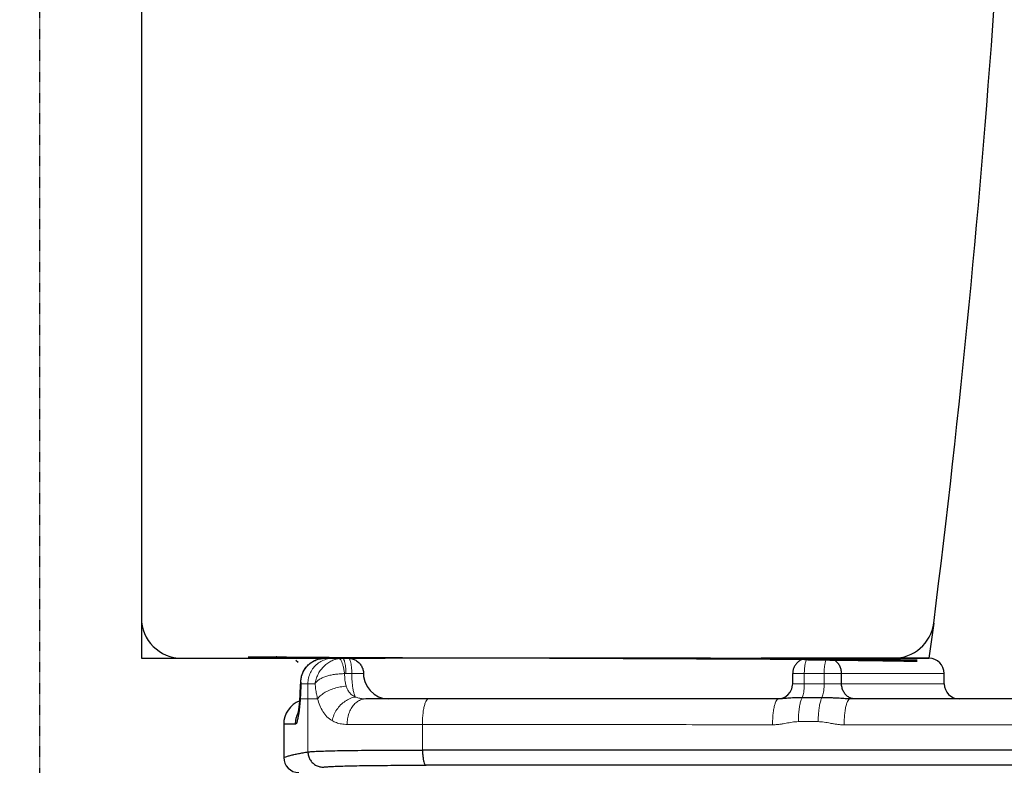
# Model space of a CAD drawing. Units: millimetres. Extents: x -286 to 10557, y 7883 to 11475.
# Drawn here: x 7847 to 8041, y 9600 to 9747 of the extents above; entities that cross this region are included whole.
import ezdxf

# ---------------------------------------------------------------- set-up
doc = ezdxf.new("R2010")
doc.units = ezdxf.units.MM
doc.linetypes.add('DASHED', pattern=[0.2, 0.1, -0.1])
doc.layers.add('5', color=4, linetype='Continuous')
doc.layers.add('AXIS', color=7, linetype='Continuous')
doc.layers.add('base line', color=7, linetype='Continuous', lineweight=25)
doc.layers.add('Thin', color=251, linetype='Continuous', lineweight=13)
doc.styles.get("Standard").update_dxf_attribs({"font": 'ARIAL.TTF', "height": 25})
doc.dimstyles.new('ISO-25', dxfattribs={"dimtxt": 2.5, "dimasz": 2.5, "dimexe": 1.25, "dimexo": 0.625, "dimtad": 1, "dimtxsty": 'Standard', "dimcen": 2.5, "dimadec": 0, "dimazin": 0, "dimtfac": 1, "dimtmove": 0, "dimatfit": 3, "dimfxl": 1, "dimarcsym": 0})

# ---------------------------------------------------------------- blocks, each defined once
blk = doc.blocks.new('*D33')
at = {"color": 0, "lineweight": -2}
for p, q in [((7883.79, 9989.99), (7656.95, 9989.99)), ((7658.2, 9987.49), (7658.2, 9255.88)), ((7850.5, 9253.38), (7656.95, 9253.38))]:
    blk.add_line(p, q, dxfattribs=at)
at = {"color": 0}
for points in [[(7657.79, 9987.49), (7658.62, 9987.49), (7658.2, 9989.99)], [(7657.79, 9255.88), (7658.62, 9255.88), (7658.2, 9253.38)]]:
    blk.add_solid(points, dxfattribs=at)
at = {"layer": 'Defpoints', "color": 0}
for p in [(7884.42, 9989.99), (7658.2, 9253.38), (7851.13, 9253.38)]:
    blk.add_point(p, dxfattribs=at)
at = {"color": 0, "insert": (7631.91, 9620.82), "char_height": 25, "attachment_point": 5, "rotation": 90}
blk.add_mtext('760', dxfattribs=at)

msp = doc.modelspace()

# ---------------------------------------------------------------- linework, layer by layer
at = {"color": 0, "linetype": 'Continuous'}
for p, q in [((7892.122, 9621.638), (7899.704, 9621.638)), ((7892.122, 9621.382), (7899.702, 9621.382)), ((7901.505, 9621.038), (7901.975, 9620.599)), ((8001.727, 9621.053), (8001.664, 9621.053)), ((8002.105, 9621.053), (8001.727, 9621.053)), ((8001.791, 9621.31), (8002.304, 9621.309)), ((8002.304, 9621.053), (8002.105, 9621.053)), ((8002.306, 9621.309), (8002.304, 9621.309)), ((8002.306, 9621.053), (8002.304, 9621.053)), ((8002.306, 9621.309), (8005.443, 9621.303)), ((8002.306, 9621.053), (8005.443, 9621.046)), ((8018.48, 9621.14), (8018.777, 9621.135)), ((8018.48, 9620.884), (8018.777, 9620.879))]:
    msp.add_line(p, q, dxfattribs=at)
at = {"color": 0}
msp.add_line((7893.602, 9621.638), (8023.845, 9621.056), dxfattribs=at)
at = {"color": 0, "linetype": 'Continuous'}
for points, start_tangent, end_tangent in [([(7897.804, 9621.638), (7897.556, 9621.625)], (-1, -0.000001), (-0.9939304, -0.1100108)), ([(7897.804, 9621.382), (7897.556, 9621.368)], (-1, -0.000001), (-0.9939304, -0.1100108)), ([(8005.443, 9621.303), (8005.635, 9621.302), (8005.833, 9621.301), (8006.031, 9621.301), (8006.219, 9621.3), (8006.391, 9621.299), (8006.54, 9621.298), (8006.746, 9621.296)], (0.9999977, -0.0021232), (0.9999288, -0.0119303)), ([(8005.443, 9621.046), (8005.635, 9621.046), (8005.833, 9621.045), (8006.031, 9621.044), (8006.219, 9621.044), (8006.391, 9621.043), (8006.54, 9621.042), (8006.746, 9621.04)], (0.9999977, -0.0021232), (0.9999288, -0.0119303)), ([(8006.746, 9621.296), (8010.198, 9621.254), (8012.882, 9621.219), (8015.095, 9621.189), (8017.042, 9621.161), (8018.48, 9621.14)], (0.9999289, -0.0119276), (0.9998903, -0.0148125)), ([(8006.746, 9621.04), (8010.198, 9620.997), (8012.882, 9620.962), (8015.095, 9620.932), (8017.042, 9620.905), (8018.48, 9620.884)], (0.9999289, -0.0119276), (0.9998903, -0.0148125)), ([(8018.777, 9621.135), (8020.259, 9621.113), (8021.482, 9621.094), (8022.463, 9621.079), (8023.2, 9621.067), (8023.674, 9621.059), (8023.845, 9621.056)], (0.9998891, -0.0148913), (0.9998666, -0.0163341)), ([(8018.777, 9620.879), (8020.259, 9620.857), (8021.482, 9620.838), (8022.463, 9620.822), (8023.2, 9620.811), (8023.674, 9620.803), (8023.845, 9620.8)], (0.9998891, -0.0148913), (0.9998666, -0.0163333))]:
    msp.add_spline(points, degree=3, dxfattribs=dict(at, start_tangent=start_tangent, end_tangent=end_tangent))
at = {"layer": '5', "color": 0, "linetype": 'DASHED'}
msp.add_line((7851.13, 9253.382), (7851.13, 10112.989), dxfattribs=at)
at = {"layer": 'AXIS', "color": 0, "linetype": 'Continuous'}
for p, q in [((7871.122, 9953.286), (7871.122, 9629.382)), ((7871.122, 9629.381), (7871.122, 9621.382)), ((8027.078, 9628.309), (8026.122, 9621.382)), ((7871.122, 9621.382), (7880.483, 9621.382)), ((7879.122, 9621.382), (7919.122, 9621.382)), ((7983.122, 9621.382), (7919.122, 9621.382)), ((7983.122, 9621.382), (8019.15, 9621.382)), ((8023.938, 9621.388), (7993.143, 9621.389)), ((8026.122, 9621.382), (8018.01, 9621.382))]:
    msp.add_line(p, q, dxfattribs=at)
at = {"layer": 'AXIS', "color": 0}
for p, q in [((7897.005, 9621.38), (7893.161, 9621.38)), ((7988.323, 9621.38), (8019.149, 9621.386))]:
    msp.add_line(p, q, dxfattribs=at)
at = {"layer": 'AXIS', "color": 0, "linetype": 'Continuous'}
for centre, radius, start, end in [((5819.916, 9905.907), 2224.55, 352.831462, 359.326724), ((7879.122, 9629.382), 8, 180, 269.99967), ((8019.15, 9629.382), 8, 270.00002, 352.2918)]:
    msp.add_arc(centre, radius, start, end, dxfattribs=at)
at = {"layer": 'base line'}
for p, q in [((7904.357, 9620.416), (7904.699, 9620.621)), ((7907.087, 9621.379), (7907.089, 9621.379)), ((7907.26, 9621.382), (7911.841, 9621.382)), ((8002.319, 9621.382), (8026.138, 9621.382)), ((7999.319, 9616.382), (7999.319, 9618.382)), ((8008.933, 9616.382), (8008.933, 9618.382)), ((8029.138, 9616.382), (8029.138, 9618.382)), ((7902.46, 9615.941), (7902.481, 9616.695)), ((7902.481, 9616.695), (7902.512, 9616.382)), ((7902.481, 9616.695), (7902.481, 9616.695)), ((7902.35, 9613.724), (7902.398, 9614.512)), ((7902.396, 9614.482), (7902.461, 9615.959)), ((7902.292, 9612.962), (7902.343, 9613.625)), ((7902.343, 9613.618), (7902.35, 9613.724)), ((7902.35, 9613.724), (7902.374, 9613.382)), ((7927.633, 9613.382), (7915.287, 9613.382)), ((7996.319, 9613.382), (7927.633, 9613.382)), ((7996.536, 9613.382), (7996.319, 9613.382)), ((8005.071, 9613.613), (8001.174, 9613.613)), ((7901.418, 9608.382), (7899.138, 9608.382)), ((7899.138, 9608.382), (7899.138, 9601.879))]:
    msp.add_line(p, q, dxfattribs=at)
at = {"layer": 'base line', "color": 0}
msp.add_line((8205.354, 9613.382), (8010.63, 9613.382), dxfattribs=at)
at = {"layer": 'base line'}
for points in [[(7902.481, 9616.696), (7902.485, 9616.811), (7902.653, 9617.882), (7903.037, 9618.858), (7903.609, 9619.707), (7904.357, 9620.416)], [(7904.341, 9620.403), (7905.198, 9620.925), (7906.146, 9621.254), (7907.087, 9621.379)], [(7914.841, 9618.382), (7914.876, 9617.789), (7915.105, 9616.779), (7915.537, 9615.838), (7916.153, 9615.006), (7916.928, 9614.318), (7917.828, 9613.805), (7918.814, 9613.489), (7919.841, 9613.382)], [(7998.817, 9614.72), (7999.145, 9615.376), (7999.305, 9616.091), (7999.319, 9616.382)], [(7997.741, 9613.74), (7998.339, 9614.164), (7998.817, 9614.72)], [(7901.96, 9610.429), (7901.95, 9610.396), (7901.961, 9610.439), (7901.999, 9610.617), (7902.052, 9610.91), (7902.112, 9611.306), (7902.174, 9611.788), (7902.235, 9612.345), (7902.292, 9612.962)], [(7996.331, 9613.382), (7997.058, 9613.474), (7997.741, 9613.74)]]:
    msp.add_lwpolyline(points, dxfattribs=at)
for centre, radius, start, end in [((8026.138, 9618.382), 3, 0, 90), ((8032.138, 9616.382), 3, 180, 270), ((7904.138, 9608.382), 5, 111.74439, 180), ((7902.138, 9601.879), 3, 179.99905, 269.93493)]:
    msp.add_arc(centre, radius, start, end, dxfattribs=at)
for points, start_tangent, end_tangent in [([(7902.563, 9617.33), (7902.568, 9617.358), (7902.809, 9618.291), (7903.225, 9619.147), (7903.794, 9619.894), (7904.498, 9620.509), (7905.304, 9620.969), (7906.178, 9621.26), (7907.002, 9621.375)], (0.1489474, 0.9888451), (0.9986075, 0.052755)), ([(7907.002, 9621.375), (7907.089, 9621.379)], (0.9986075, 0.052755), (0.9993908, 0.034901)), ([(7907.089, 9621.379), (7907.175, 9621.381), (7907.26, 9621.382)], (0.9993931, 0.0348335), (1, -0.0000154)), ([(7911.841, 9621.382), (7912.605, 9621.283), (7913.331, 9620.986), (7913.961, 9620.505), (7914.441, 9619.879), (7914.741, 9619.149), (7914.841, 9618.382)], (1, 0), (0, -1)), ([(8002.319, 9621.382), (8001.659, 9621.309), (8001.026, 9621.089), (8000.453, 9620.731), (7999.973, 9620.252), (7999.614, 9619.679), (7999.393, 9619.044), (7999.319, 9618.382)], (-1, 0), (0, -1)), ([(8008.933, 9618.382), (8008.841, 9619.158), (8008.569, 9619.882), (8008.138, 9620.503), (8007.575, 9620.98), (8006.92, 9621.28), (8006.217, 9621.382)], (-0.0039626, 0.9999921), (-1, 0)), ([(7902.512, 9616.382), (7902.479, 9615.344), (7902.432, 9614.34), (7902.396, 9613.721)], (-0.0250435, -0.9996864), (-0.0633864, -0.9979891)), ([(7902.512, 9616.382), (7902.509, 9616.693)], (-0.0401349, 0.9991943), (0.0215539, 0.9997677)), ([(7902.509, 9616.693), (7902.563, 9617.33)], (0.0215539, 0.9997677), (0.1489474, 0.9888451)), ([(8010.947, 9613.484), (8010.292, 9613.784), (8009.729, 9614.261), (8009.297, 9614.882), (8009.026, 9615.606), (8008.933, 9616.382)], (-0.9590028, 0.2833966), (0, 1)), ([(7902.374, 9613.382), (7902.256, 9611.966), (7902.112, 9610.73)], (-0.0691749, -0.9976045), (-0.1335438, -0.9910429)), ([(7902.396, 9613.721), (7902.374, 9613.382)], (-0.0633864, -0.9979891), (-0.0691873, -0.9976037)), ([(7996.536, 9613.382), (7996.271, 9613.254)], (-1, 0.0000918), (-0.7313157, -0.6820391)), ([(8001.174, 9613.613), (8000.147, 9613.601), (7999.301, 9613.572), (7998.641, 9613.534), (7998.126, 9613.495), (7997.665, 9613.453), (7997.247, 9613.417), (7996.876, 9613.391), (7996.536, 9613.382)], (-1, -0.0002403), (-1, -0.0000876)), ([(8010.63, 9613.382), (8010.175, 9613.392), (8009.671, 9613.418), (8009.099, 9613.457), (8008.483, 9613.499), (8007.794, 9613.54), (8006.953, 9613.578), (8006.003, 9613.604), (8005.071, 9613.613)], (-1, 0.000014), (-1, -0.0000278)), ([(8011.65, 9613.382), (8010.947, 9613.484)], (-1, -0.0000091), (-0.9590028, 0.2833966)), ([(7901.869, 9610.462), (7901.543, 9609.495), (7901.418, 9608.382)], (-0.4143086, -0.9101365), (0, -1)), ([(7902.067, 9610.412), (7901.949, 9609.722), (7901.774, 9608.98), (7901.594, 9608.531), (7901.418, 9608.382)], (-0.1467309, -0.9891765), (-1, 0.0001503)), ([(7901.911, 9610.551), (7901.869, 9610.462)], (-0.4321984, -0.9017786), (-0.4143086, -0.9101365)), ([(7902.002, 9610.732), (7901.911, 9610.551)], (-0.4682508, -0.8835956), (-0.4321984, -0.9017786)), ([(7902.112, 9610.73), (7902.067, 9610.412)], (-0.1335438, -0.9910429), (-0.1467309, -0.9891765)), ([(7899.138, 9601.879), (7899.312, 9601.935), (7899.758, 9602.071), (7900.395, 9602.246), (7901.163, 9602.436), (7902.021, 9602.622), (7902.941, 9602.797), (7903.902, 9602.954)], (0.948719, 0.3161207), (0.9886615, 0.1501612)), ([(7903.902, 9602.954), (7904.656, 9603.024), (7905.813, 9603.086), (7907.336, 9603.14), (7909.186, 9603.187), (7911.328, 9603.225), (7913.762, 9603.257), (7916.506, 9603.282), (7919.553, 9603.3), (7922.881, 9603.311), (7926.464, 9603.315)], (0.9911015, 0.1331081), (1, -0.0000685)), ([(7903.902, 9602.954), (7904.005, 9602.182), (7904.301, 9601.462), (7904.77, 9600.842), (7905.381, 9600.365), (7906.093, 9600.063), (7906.856, 9599.955)], (0.003248, -0.9999947), (0.9999675, -0.0080597)), ([(7926.463, 9603.315), (7926.488, 9602.55), (7926.558, 9601.837), (7926.669, 9601.222), (7926.813, 9600.747), (7926.981, 9600.443), (7927.162, 9600.329)], (0.0012173, -0.9999993), (0.9969315, -0.0782794)), ([(7906.856, 9599.955), (7907.534, 9600.026), (7908.576, 9600.09), (7909.947, 9600.146), (7911.611, 9600.194), (7913.539, 9600.234), (7915.731, 9600.267), (7918.2, 9600.294), (7920.943, 9600.313), (7923.938, 9600.325), (7927.162, 9600.329)], (0.9884967, 0.1512422), (1, 0.0001348))]:
    msp.add_spline(points, degree=3, dxfattribs=dict(at, start_tangent=start_tangent, end_tangent=end_tangent))
at = {"layer": 'base line', "color": 0}
for points, start_tangent, end_tangent in [([(8326.138, 9603.151), (8322.063, 9603.153), (8317.648, 9603.155), (8313.239, 9603.156), (8308.924, 9603.158), (8304.735, 9603.16), (8300.623, 9603.162), (8296.225, 9603.163), (8291.403, 9603.165), (8286.172, 9603.167), (8280.443, 9603.169), (8274.174, 9603.171), (8267.347, 9603.174), (8259.876, 9603.176), (8251.671, 9603.179), (8242.66, 9603.183), (8232.684, 9603.186), (8221.595, 9603.191), (8209.16, 9603.196), (8195.269, 9603.201), (8180.533, 9603.207), (8164.872, 9603.214), (8147.786, 9603.221), (8128.666, 9603.229), (8107.376, 9603.239), (8083.336, 9603.249), (8056.032, 9603.261), (8026.645, 9603.274), (8000.477, 9603.285), (7976.866, 9603.295), (7953.566, 9603.305), (7926.464, 9603.315)], (-0.9999999, 0.0004746), (-0.9999999, 0.0003753)), ([(8240.818, 9600.359), (8231.389, 9600.359), (8220.964, 9600.359), (8209.344, 9600.358), (8196.514, 9600.358), (8182.911, 9600.357), (8168.549, 9600.356), (8153.053, 9600.355), (8135.949, 9600.353), (8117.004, 9600.352), (8095.931, 9600.35), (8072.21, 9600.347), (8045.907, 9600.344), (8019.221, 9600.341), (7995.71, 9600.338), (7974.099, 9600.335), (7952.371, 9600.333), (7927.162, 9600.329)], (-1, -0.0000203), (-1, -0.0001344))]:
    msp.add_spline(points, degree=3, dxfattribs=dict(at, start_tangent=start_tangent, end_tangent=end_tangent))
at = {"layer": 'Thin'}
for p, q in [((7911.399, 9618.382), (7914.841, 9618.382)), ((7999.319, 9618.382), (8029.138, 9618.382)), ((8001.61, 9616.382), (8001.61, 9618.382)), ((8005.507, 9616.382), (8005.507, 9618.382)), ((7902.512, 9616.382), (7905.322, 9616.382)), ((7903.91, 9616.382), (7903.902, 9602.954)), ((8029.138, 9616.382), (7999.319, 9616.382)), ((7902.374, 9613.382), (7905.812, 9613.382)), ((7926.443, 9608.359), (7926.464, 9603.315)), ((8004.348, 9608.906), (8000.45, 9608.908))]:
    msp.add_line(p, q, dxfattribs=at)
for points, start_tangent, end_tangent in [([(7903.91, 9616.382), (7904.034, 9617.495), (7904.4, 9618.551), (7904.99, 9619.499), (7905.773, 9620.291), (7906.711, 9620.887), (7907.756, 9621.257), (7908.857, 9621.382)], (-0.0000002, 1), (1, 0.0000012)), ([(7909.227, 9621.136), (7908.417, 9620.789), (7907.647, 9620.299), (7906.947, 9619.683), (7906.345, 9618.961), (7905.861, 9618.151), (7905.515, 9617.282), (7905.322, 9616.382)], (-0.9488037, -0.3158663), (-0.1260254, -0.992027)), ([(7909.298, 9621.159), (7909.227, 9621.136)], (-0.9533354, -0.3019133), (-0.9488037, -0.3158663)), ([(7910.049, 9621.334), (7909.298, 9621.159)], (-0.9892503, -0.1462324), (-0.9533354, -0.3019133)), ([(7910.704, 9621.382), (7910.376, 9621.37), (7910.049, 9621.334)], (-1, 0), (-0.9892483, -0.1462454)), ([(7910.242, 9621.218), (7910.049, 9621.334)], (-0.6896994, 0.7240959), (-0.9947272, 0.1025563)), ([(7911.125, 9618.37), (7911.001, 9619.126), (7910.839, 9619.832), (7910.65, 9620.441), (7910.446, 9620.913), (7910.242, 9621.218)], (-0.1331908, 0.9910904), (-0.6896994, 0.7240959)), ([(7911.399, 9618.382), (7911.382, 9619.05), (7911.33, 9619.684), (7911.247, 9620.252), (7911.137, 9620.728), (7911.005, 9621.085), (7910.858, 9621.307), (7910.704, 9621.382)], (0.0000019, 1), (-1, 0)), ([(7912.537, 9618.382), (7912.52, 9619.045), (7912.468, 9619.68), (7912.386, 9620.25), (7912.275, 9620.726), (7912.143, 9621.084), (7911.996, 9621.307), (7911.841, 9621.382)], (0, 1), (-1, 0)), ([(8001.61, 9618.382), (8001.634, 9619.158), (8001.705, 9619.882), (8001.818, 9620.503), (8001.965, 9620.98), (8002.136, 9621.28), (8002.319, 9621.382)], (-0.0199603, 0.9998008), (1, 0)), ([(8005.507, 9618.382), (8005.531, 9619.159), (8005.602, 9619.882), (8005.715, 9620.503), (8005.862, 9620.98), (8006.033, 9621.28), (8006.217, 9621.382)], (0.0090797, 0.9999588), (1, 0)), ([(7905.322, 9616.382), (7905.689, 9616.838), (7906.209, 9617.244), (7906.863, 9617.588), (7907.623, 9617.863), (7908.464, 9618.074), (7909.351, 9618.223), (7910.249, 9618.319), (7911.125, 9618.37)], (0.511579, 0.8592362), (0.9993364, 0.036425)), ([(7911.125, 9618.37), (7911.262, 9618.379), (7911.399, 9618.382)], (0.9961138, 0.088076), (1, -0.0000329)), ([(7911.446, 9615.884), (7911.297, 9616.48), (7911.199, 9617.099), (7911.144, 9617.732), (7911.125, 9618.37)], (-0.2938831, 0.9558414), (-0.0009663, 0.9999995)), ([(7913.259, 9613.752), (7913.057, 9614.211), (7912.88, 9614.833), (7912.734, 9615.592), (7912.626, 9616.46), (7912.559, 9617.402), (7912.537, 9618.382)], (-0.494446, 0.8692084), (0, 1)), ([(7905.812, 9613.382), (7905.593, 9614.354), (7905.431, 9615.357), (7905.322, 9616.382)], (-0.2558035, 0.9667288), (-0.0822221, 0.996614)), ([(8001.174, 9613.613), (8001.319, 9613.958), (8001.441, 9614.436), (8001.533, 9615.022), (8001.591, 9615.683), (8001.61, 9616.382)], (0.4937152, 0.8696236), (0, 1)), ([(8005.071, 9613.613), (8005.216, 9613.958), (8005.338, 9614.437), (8005.43, 9615.022), (8005.488, 9615.683), (8005.507, 9616.382)], (0.4933168, 0.8698497), (0, 1)), ([(7911.446, 9615.884), (7910.276, 9615.733), (7909.116, 9615.448), (7908.032, 9615.045), (7907.086, 9614.547), (7906.331, 9613.982), (7905.812, 9613.384)], (-0.9975976, -0.0692751), (-0.5428391, -0.8398367)), ([(7913.259, 9613.752), (7912.587, 9614.138), (7912.076, 9614.637), (7911.704, 9615.229), (7911.446, 9615.884)], (-0.9203123, 0.3911845), (-0.2958763, 0.9552263)), ([(7908.668, 9609.111), (7907.652, 9609.884), (7906.852, 9610.885), (7906.247, 9612.071), (7905.812, 9613.382)], (-0.8680148, 0.4965384), (-0.2568152, 0.9664605)), ([(7913.259, 9613.752), (7912.236, 9613.472), (7911.248, 9612.943), (7910.349, 9612.195), (7909.593, 9611.27), (7909.021, 9610.222), (7908.668, 9609.111)], (-0.9896114, -0.1437679), (-0.2063092, -0.9784869)), ([(7915.287, 9613.382), (7914.471, 9613.256), (7913.697, 9612.885), (7913.002, 9612.287), (7912.422, 9611.493), (7911.987, 9610.542), (7911.717, 9609.483), (7911.627, 9608.368)], (-1, -0.000063), (0.0020662, -0.9999979)), ([(7915.287, 9613.382), (7914.615, 9613.427), (7913.931, 9613.558), (7913.259, 9613.752)], (-1, -0.0000347), (-0.953596, 0.3010893)), ([(7927.633, 9613.382), (7927.367, 9613.256), (7927.115, 9612.884), (7926.889, 9612.285), (7926.7, 9611.489), (7926.559, 9610.537), (7926.471, 9609.475), (7926.443, 9608.359)], (-1, -0.0000159), (0.0010916, -0.9999994)), ([(7996.271, 9613.254), (7996.019, 9612.876), (7995.795, 9612.269), (7995.608, 9611.462), (7995.468, 9610.497), (7995.384, 9609.425), (7995.358, 9608.298)], (-0.7313157, -0.6820391), (0.0039496, -0.9999922)), ([(8001.173, 9613.613), (8000.929, 9613.027), (8000.725, 9612.213), (8000.571, 9611.216), (8000.478, 9610.093), (8000.45, 9608.908)], (-0.4923056, -0.8704224), (0.0045084, -0.9999898)), ([(8005.071, 9613.613), (8004.827, 9613.027), (8004.622, 9612.212), (8004.469, 9611.215), (8004.376, 9610.091), (8004.348, 9608.906)], (-0.49198, -0.8706065), (0.0046321, -0.9999893)), ([(8010.63, 9613.382), (8010.365, 9613.254), (8010.113, 9612.875), (8009.888, 9612.265), (8009.701, 9611.456), (8009.561, 9610.489), (8009.477, 9609.414), (8009.452, 9608.286)], (-1, 0.0000676), (0.0045435, -0.9999897)), ([(7911.627, 9608.368), (7910.517, 9608.459), (7909.506, 9608.723), (7908.668, 9609.111)], (-0.9999995, 0.0009543), (-0.867938, 0.4966725)), ([(7926.443, 9608.359), (7923.114, 9608.36), (7919.926, 9608.362), (7916.923, 9608.364), (7914.144, 9608.366), (7911.627, 9608.368)], (-0.9999999, 0.0003202), (-0.9999995, 0.0009968)), ([(7995.358, 9608.298), (7984.445, 9608.308), (7974.672, 9608.317), (7965.201, 9608.325), (7955.393, 9608.334), (7945.548, 9608.343), (7935.855, 9608.351), (7926.443, 9608.359)], (-0.9999996, 0.0009081), (-0.9999996, 0.0008531)), ([(8000.45, 9608.908), (7999.805, 9608.878), (7999.191, 9608.801), (7998.607, 9608.701), (7998.045, 9608.596), (7997.431, 9608.487), (7996.761, 9608.389), (7996.069, 9608.322), (7995.358, 9608.298)], (-0.9999993, 0.0011861), (-0.9999996, 0.0008856)), ([(8009.452, 9608.286), (8008.72, 9608.312), (8008.008, 9608.384), (8007.32, 9608.488), (8006.699, 9608.6), (8006.114, 9608.71), (8005.51, 9608.812), (8004.908, 9608.883), (8004.348, 9608.906)], (-0.9999996, 0.0009118), (-0.9999999, 0.00033))]:
    msp.add_spline(points, degree=3, dxfattribs=dict(at, start_tangent=start_tangent, end_tangent=end_tangent))
at = {"layer": 'Thin', "color": 0, "start_tangent": (-1, 0.0000001), "end_tangent": (-0.9999996, 0.0009168)}
msp.add_spline([(8326.138, 9608.049), (8323.764, 9608.05), (8321.299, 9608.05), (8318.847, 9608.05), (8316.429, 9608.051), (8314.02, 9608.051), (8311.609, 9608.052), (8309.194, 9608.053), (8306.794, 9608.054), (8304.406, 9608.055), (8301.938, 9608.056), (8299.277, 9608.057), (8296.319, 9608.058), (8292.988, 9608.06), (8289.244, 9608.061), (8285.345, 9608.063), (8281.51, 9608.065), (8277.723, 9608.067), (8273.876, 9608.069), (8269.758, 9608.072), (8265.153, 9608.074), (8259.903, 9608.077), (8254.038, 9608.081), (8247.412, 9608.085), (8240.402, 9608.09), (8233.493, 9608.094), (8226.825, 9608.099), (8220.398, 9608.103), (8214.042, 9608.108), (8207.56, 9608.112), (8200.757, 9608.118), (8193.576, 9608.123), (8186.293, 9608.129), (8179.09, 9608.134), (8171.899, 9608.14), (8164.598, 9608.146), (8157.018, 9608.152), (8148.989, 9608.159), (8140.347, 9608.166), (8130.975, 9608.175), (8120.784, 9608.184), (8109.683, 9608.193), (8097.581, 9608.204), (8084.393, 9608.216), (8070.193, 9608.229), (8055.206, 9608.243), (8039.664, 9608.258), (8023.917, 9608.272), (8009.452, 9608.286)], degree=3, dxfattribs=at)

# ---------------------------------------------------------------- dimensions: what is measured, and where the dimension line sits
dim = msp.add_linear_dim(base=(7658.202, 9253.382), p1=(7884.416, 9989.994), p2=(7851.13, 9253.382), angle=90, text='760', dimstyle='ISO-25', override={"dimtmove": 2})
dim.commit()
dim.dimension.update_dxf_attribs({"geometry": '*D33', "text_midpoint": (7631.907, 9620.817), "dimtype": 160})

doc.saveas('drawing.dxf')
